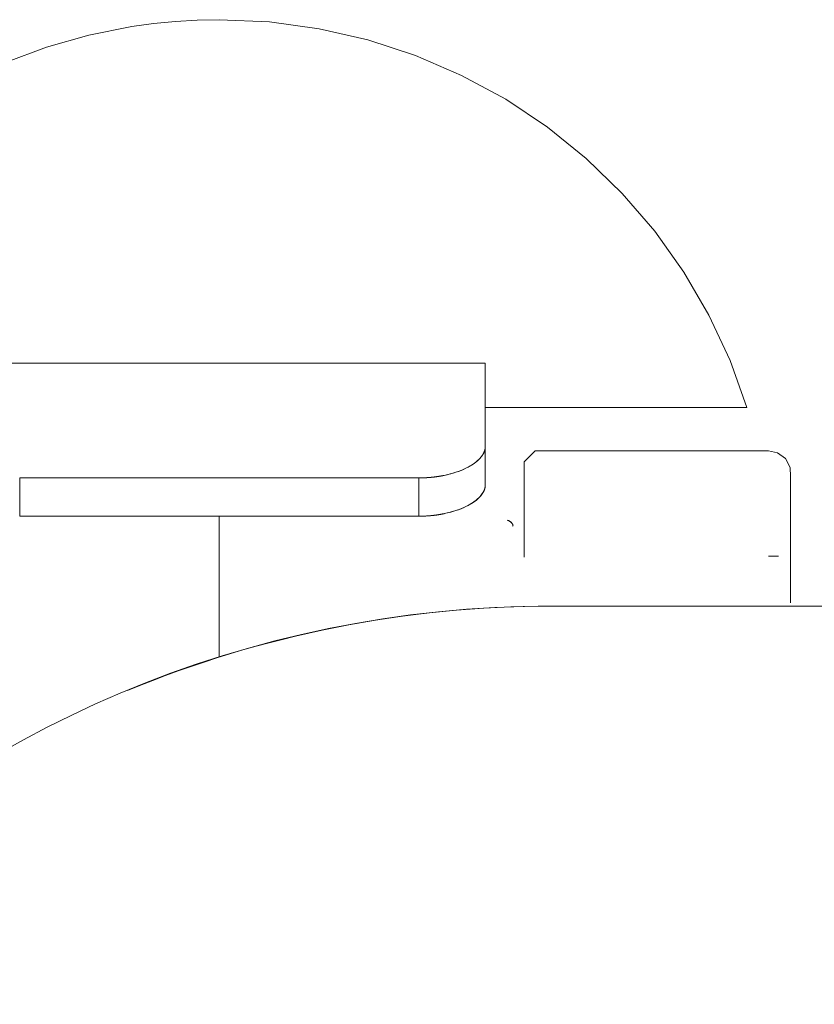
# Model space of a CAD drawing. Units: millimetres. Extents: x 28344 to 29378, y 1404 to 2692.
# Drawn here: x 28370 to 28405, y 2647 to 2692 of the extents above; entities that cross this region are included whole.
import ezdxf

# ---------------------------------------------------------------- set-up
doc = ezdxf.new("R2010")
doc.units = ezdxf.units.MM
doc.layers.add('VTKONT', color=1, linetype='Continuous')

msp = doc.modelspace()

# ---------------------------------------------------------------- linework, layer by layer
at = {"layer": 'VTKONT', "linetype": 'Continuous', "lineweight": 0}
for p, q in [((28372.637, 2690.976), (28374.578, 2691.365)), ((28374.578, 2691.365), (28375.56, 2691.502)), ((28375.56, 2691.502), (28376.545, 2691.6)), ((28376.545, 2691.6), (28377.532, 2691.658)), ((28377.532, 2691.658), (28378.524, 2691.678)), ((28380.784, 2691.576), (28378.524, 2691.678)), ((28383.027, 2691.27), (28380.784, 2691.576)), ((28385.231, 2690.762), (28383.027, 2691.27)), ((28370.733, 2690.435), (28372.637, 2690.976)), ((28368.878, 2689.745), (28370.733, 2690.435)), ((28387.381, 2690.058), (28385.231, 2690.762)), ((28389.457, 2689.163), (28387.381, 2690.058)), ((28391.443, 2688.084), (28389.457, 2689.163)), ((28393.323, 2686.83), (28391.443, 2688.084)), ((28395.08, 2685.411), (28393.323, 2686.83)), ((28396.7, 2683.84), (28395.08, 2685.411)), ((28398.17, 2682.129), (28396.7, 2683.84)), ((28399.478, 2680.292), (28398.17, 2682.129)), ((28400.612, 2678.345), (28399.478, 2680.292)), ((28401.565, 2676.304), (28400.612, 2678.345)), ((28390.524, 2676.174), (28366.524, 2676.174)), ((28366.524, 2676.174), (28390.524, 2676.174)), ((28390.523, 2676.174), (28390.523, 2675.61)), ((28390.523, 2675.924), (28390.523, 2676.174)), ((28402.326, 2674.185), (28401.565, 2676.304)), ((28390.523, 2675.61), (28390.523, 2675.924)), ((28390.523, 2675.61), (28390.523, 2674.791)), ((28390.523, 2675.232), (28390.523, 2675.61)), ((28390.523, 2674.791), (28390.523, 2675.232)), ((28390.523, 2674.791), (28390.523, 2673.725)), ((28390.523, 2674.288), (28390.523, 2674.791)), ((28390.523, 2673.725), (28390.523, 2674.288)), ((28402.326, 2674.185), (28390.524, 2674.185)), ((28402.326, 2674.185), (28390.524, 2674.185)), ((28390.523, 2673.725), (28390.523, 2672.416)), ((28390.523, 2673.1), (28390.523, 2673.725)), ((28390.523, 2672.416), (28390.523, 2673.1)), ((28390.448, 2672.118), (28390.454, 2672.13)), ((28390.466, 2672.156), (28390.451, 2672.123)), ((28390.454, 2672.13), (28390.46, 2672.142)), ((28390.46, 2672.142), (28390.465, 2672.153)), ((28390.465, 2672.153), (28390.47, 2672.165)), ((28390.469, 2672.162), (28390.466, 2672.156)), ((28390.472, 2672.168), (28390.469, 2672.162)), ((28390.47, 2672.165), (28390.475, 2672.177)), ((28390.474, 2672.174), (28390.472, 2672.168)), ((28390.477, 2672.18), (28390.474, 2672.174)), ((28390.475, 2672.177), (28390.48, 2672.189)), ((28390.479, 2672.187), (28390.477, 2672.18)), ((28390.481, 2672.193), (28390.479, 2672.187)), ((28390.48, 2672.189), (28390.484, 2672.201)), ((28390.484, 2672.199), (28390.481, 2672.193)), ((28390.484, 2672.201), (28390.488, 2672.213)), ((28390.486, 2672.205), (28390.484, 2672.199)), ((28390.488, 2672.211), (28390.486, 2672.205)), ((28390.488, 2672.213), (28390.492, 2672.225)), ((28390.49, 2672.218), (28390.488, 2672.211)), ((28390.492, 2672.224), (28390.49, 2672.218)), ((28390.492, 2672.225), (28390.496, 2672.237)), ((28390.494, 2672.23), (28390.492, 2672.224)), ((28390.496, 2672.236), (28390.494, 2672.23)), ((28390.496, 2672.237), (28390.5, 2672.249)), ((28390.498, 2672.243), (28390.496, 2672.236)), ((28390.5, 2672.249), (28390.498, 2672.243)), ((28390.5, 2672.249), (28390.503, 2672.261)), ((28390.502, 2672.255), (28390.5, 2672.249)), ((28390.503, 2672.261), (28390.502, 2672.255)), ((28390.503, 2672.261), (28390.506, 2672.273)), ((28390.505, 2672.267), (28390.503, 2672.261)), ((28390.506, 2672.274), (28390.505, 2672.267)), ((28390.506, 2672.273), (28390.509, 2672.285)), ((28390.508, 2672.28), (28390.506, 2672.274)), ((28390.509, 2672.286), (28390.508, 2672.28)), ((28390.509, 2672.285), (28390.511, 2672.296)), ((28390.511, 2672.292), (28390.509, 2672.286)), ((28390.511, 2672.296), (28390.514, 2672.308)), ((28390.512, 2672.298), (28390.511, 2672.292)), ((28390.513, 2672.305), (28390.512, 2672.298)), ((28390.514, 2672.311), (28390.513, 2672.305)), ((28390.514, 2672.308), (28390.516, 2672.32)), ((28390.515, 2672.317), (28390.514, 2672.311)), ((28390.516, 2672.323), (28390.515, 2672.317)), ((28390.516, 2672.32), (28390.518, 2672.332)), ((28390.517, 2672.33), (28390.516, 2672.323)), ((28390.518, 2672.335), (28390.517, 2672.33)), ((28390.518, 2672.332), (28390.519, 2672.344)), ((28390.519, 2672.342), (28390.518, 2672.335)), ((28390.519, 2672.344), (28390.52, 2672.356)), ((28390.52, 2672.348), (28390.519, 2672.342)), ((28390.52, 2672.356), (28390.521, 2672.368)), ((28390.521, 2672.36), (28390.52, 2672.354)), ((28390.52, 2672.354), (28390.52, 2672.348)), ((28390.521, 2672.368), (28390.522, 2672.38)), ((28390.522, 2672.373), (28390.521, 2672.367)), ((28390.521, 2672.367), (28390.521, 2672.36)), ((28390.522, 2672.38), (28390.523, 2672.392)), ((28390.523, 2672.385), (28390.522, 2672.379)), ((28390.522, 2672.379), (28390.522, 2672.373)), ((28390.523, 2672.416), (28390.523, 2672.41)), ((28390.523, 2672.404), (28390.523, 2672.416)), ((28390.523, 2671.55), (28390.523, 2672.416)), ((28390.523, 2672.41), (28390.523, 2672.404)), ((28390.523, 2672.404), (28390.523, 2672.397)), ((28390.523, 2672.392), (28390.523, 2672.404)), ((28390.523, 2672.397), (28390.523, 2672.391)), ((28390.523, 2672.391), (28390.523, 2672.385)), ((28390.524, 2672.416), (28390.524, 2670.683)), ((28392.273, 2671.72), (28392.774, 2672.22)), ((28392.774, 2672.22), (28392.273, 2671.72)), ((28392.774, 2672.22), (28403.303, 2672.22)), ((28403.303, 2672.22), (28392.774, 2672.22)), ((28403.703, 2672.137), (28403.303, 2672.22)), ((28403.303, 2672.22), (28403.703, 2672.137)), ((28404.064, 2671.869), (28403.703, 2672.137)), ((28403.703, 2672.137), (28404.064, 2671.869)), ((28390.098, 2671.713), (28390.02, 2671.654)), ((28390.03, 2671.662), (28390.107, 2671.72)), ((28390.171, 2671.774), (28390.098, 2671.713)), ((28390.107, 2671.72), (28390.177, 2671.779)), ((28390.236, 2671.835), (28390.171, 2671.774)), ((28390.177, 2671.779), (28390.239, 2671.838)), ((28390.296, 2671.897), (28390.236, 2671.835)), ((28390.239, 2671.838), (28390.296, 2671.897)), ((28390.323, 2671.929), (28390.296, 2671.897)), ((28390.296, 2671.897), (28390.306, 2671.909)), ((28390.306, 2671.909), (28390.315, 2671.92)), ((28390.315, 2671.92), (28390.325, 2671.932)), ((28390.349, 2671.961), (28390.323, 2671.929)), ((28390.325, 2671.932), (28390.334, 2671.943)), ((28390.334, 2671.943), (28390.344, 2671.954)), ((28390.344, 2671.954), (28390.352, 2671.966)), ((28390.373, 2671.993), (28390.349, 2671.961)), ((28390.352, 2671.966), (28390.361, 2671.978)), ((28390.361, 2671.978), (28390.37, 2671.989)), ((28390.37, 2671.989), (28390.378, 2672.001)), ((28390.395, 2672.025), (28390.373, 2671.993)), ((28390.378, 2672.001), (28390.386, 2672.012)), ((28390.386, 2672.012), (28390.394, 2672.024)), ((28390.394, 2672.024), (28390.401, 2672.035)), ((28390.415, 2672.058), (28390.395, 2672.025)), ((28390.401, 2672.035), (28390.409, 2672.047)), ((28390.409, 2672.047), (28390.416, 2672.059)), ((28390.434, 2672.09), (28390.415, 2672.058)), ((28390.416, 2672.059), (28390.423, 2672.071)), ((28390.423, 2672.071), (28390.43, 2672.082)), ((28390.43, 2672.082), (28390.436, 2672.094)), ((28390.451, 2672.123), (28390.434, 2672.09)), ((28390.436, 2672.094), (28390.442, 2672.106)), ((28390.442, 2672.106), (28390.448, 2672.118)), ((28392.273, 2671.687), (28392.273, 2671.72)), ((28392.273, 2671.598), (28392.273, 2671.72)), ((28392.273, 2671.586), (28392.273, 2671.687)), ((28404.272, 2671.471), (28404.064, 2671.869)), ((28404.064, 2671.869), (28404.272, 2671.471)), ((28389.193, 2671.253), (28389.069, 2671.214)), ((28389.108, 2671.226), (28389.237, 2671.268)), ((28389.313, 2671.295), (28389.193, 2671.253)), ((28389.237, 2671.268), (28389.35, 2671.309)), ((28389.429, 2671.339), (28389.313, 2671.295)), ((28389.35, 2671.309), (28389.46, 2671.352)), ((28389.54, 2671.386), (28389.429, 2671.339)), ((28389.46, 2671.352), (28389.555, 2671.393)), ((28389.646, 2671.436), (28389.54, 2671.386)), ((28389.555, 2671.393), (28389.646, 2671.436)), ((28389.646, 2671.436), (28389.753, 2671.49)), ((28389.748, 2671.487), (28389.646, 2671.436)), ((28389.844, 2671.541), (28389.748, 2671.487)), ((28389.753, 2671.49), (28389.854, 2671.547)), ((28389.935, 2671.597), (28389.844, 2671.541)), ((28389.854, 2671.547), (28389.945, 2671.603)), ((28390.02, 2671.654), (28389.935, 2671.597)), ((28389.945, 2671.603), (28390.03, 2671.662)), ((28390.523, 2670.683), (28390.523, 2671.55)), ((28392.273, 2671.233), (28392.273, 2671.598)), ((28392.273, 2671.415), (28392.273, 2671.586)), ((28392.273, 2671.174), (28392.273, 2671.415)), ((28404.291, 2671.063), (28404.272, 2671.471)), ((28404.272, 2671.471), (28404.291, 2671.063)), ((28387.524, 2671), (28369.524, 2671)), ((28369.524, 2671), (28369.524, 2669.273)), ((28369.524, 2671), (28369.524, 2669.273)), ((28387.524, 2671), (28369.524, 2671)), ((28387.551, 2671), (28387.523, 2671)), ((28387.523, 2671), (28387.537, 2671)), ((28387.524, 2669.273), (28387.524, 2671)), ((28387.524, 2669.273), (28387.524, 2671)), ((28387.537, 2671), (28387.55, 2671)), ((28387.55, 2671), (28387.563, 2671)), ((28387.577, 2671), (28387.551, 2671)), ((28387.563, 2671), (28387.576, 2671)), ((28387.576, 2671), (28387.59, 2671.001)), ((28387.604, 2671.001), (28387.577, 2671)), ((28387.59, 2671.001), (28387.602, 2671.001)), ((28387.602, 2671.001), (28387.615, 2671.001)), ((28387.631, 2671.001), (28387.604, 2671.001)), ((28387.615, 2671.001), (28387.628, 2671.001)), ((28387.628, 2671.001), (28387.641, 2671.001)), ((28387.658, 2671.002), (28387.631, 2671.001)), ((28387.641, 2671.001), (28387.654, 2671.002)), ((28387.654, 2671.002), (28387.666, 2671.002)), ((28387.685, 2671.002), (28387.658, 2671.002)), ((28387.666, 2671.002), (28387.679, 2671.002)), ((28387.679, 2671.002), (28387.691, 2671.003)), ((28387.712, 2671.003), (28387.685, 2671.002)), ((28387.691, 2671.003), (28387.704, 2671.003)), ((28387.704, 2671.003), (28387.716, 2671.003)), ((28387.739, 2671.004), (28387.712, 2671.003)), ((28387.716, 2671.003), (28387.728, 2671.004)), ((28387.728, 2671.004), (28387.741, 2671.004)), ((28387.766, 2671.005), (28387.739, 2671.004)), ((28387.741, 2671.004), (28387.753, 2671.005)), ((28387.753, 2671.005), (28387.765, 2671.005)), ((28387.765, 2671.005), (28387.777, 2671.006)), ((28387.792, 2671.006), (28387.766, 2671.005)), ((28387.777, 2671.006), (28387.789, 2671.006)), ((28387.789, 2671.006), (28387.801, 2671.007)), ((28387.819, 2671.008), (28387.792, 2671.006)), ((28387.801, 2671.007), (28387.813, 2671.007)), ((28387.813, 2671.007), (28387.824, 2671.008)), ((28387.846, 2671.009), (28387.819, 2671.008)), ((28387.824, 2671.008), (28387.836, 2671.008)), ((28387.836, 2671.008), (28387.848, 2671.009)), ((28387.872, 2671.011), (28387.846, 2671.009)), ((28387.848, 2671.009), (28387.859, 2671.01)), ((28387.859, 2671.01), (28387.871, 2671.01)), ((28387.871, 2671.01), (28387.882, 2671.011)), ((28387.899, 2671.012), (28387.872, 2671.011)), ((28387.882, 2671.011), (28387.894, 2671.012)), ((28387.894, 2671.012), (28387.905, 2671.013)), ((28387.926, 2671.014), (28387.899, 2671.012)), ((28387.905, 2671.013), (28387.916, 2671.013)), ((28387.916, 2671.013), (28387.927, 2671.014)), ((28387.952, 2671.016), (28387.926, 2671.014)), ((28387.927, 2671.014), (28387.938, 2671.015)), ((28387.938, 2671.015), (28387.949, 2671.016)), ((28387.949, 2671.016), (28387.96, 2671.016)), ((28387.979, 2671.018), (28387.952, 2671.016)), ((28387.96, 2671.016), (28387.971, 2671.017)), ((28387.971, 2671.017), (28387.981, 2671.018)), ((28388.006, 2671.02), (28387.979, 2671.018)), ((28387.981, 2671.018), (28387.992, 2671.019)), ((28387.992, 2671.019), (28388.003, 2671.019)), ((28388.003, 2671.019), (28388.013, 2671.02)), ((28388.032, 2671.022), (28388.006, 2671.02)), ((28388.013, 2671.02), (28388.023, 2671.021)), ((28388.023, 2671.021), (28388.034, 2671.022)), ((28388.059, 2671.024), (28388.032, 2671.022)), ((28388.034, 2671.022), (28388.044, 2671.023)), ((28388.044, 2671.023), (28388.054, 2671.024)), ((28388.054, 2671.024), (28388.065, 2671.025)), ((28388.085, 2671.027), (28388.059, 2671.024)), ((28388.065, 2671.025), (28388.075, 2671.026)), ((28388.075, 2671.026), (28388.085, 2671.027)), ((28388.111, 2671.029), (28388.085, 2671.027)), ((28388.085, 2671.027), (28388.095, 2671.028)), ((28388.095, 2671.028), (28388.105, 2671.029)), ((28388.105, 2671.029), (28388.114, 2671.03)), ((28388.184, 2671.037), (28388.111, 2671.029)), ((28388.114, 2671.03), (28388.124, 2671.031)), ((28388.124, 2671.031), (28388.134, 2671.032)), ((28388.134, 2671.032), (28388.143, 2671.033)), ((28388.143, 2671.033), (28388.153, 2671.034)), ((28388.153, 2671.034), (28388.162, 2671.035)), ((28388.162, 2671.035), (28388.171, 2671.036)), ((28388.171, 2671.036), (28388.181, 2671.037)), ((28388.181, 2671.037), (28388.19, 2671.038)), ((28388.256, 2671.046), (28388.184, 2671.037)), ((28388.19, 2671.038), (28388.199, 2671.039)), ((28388.199, 2671.039), (28388.208, 2671.04)), ((28388.208, 2671.04), (28388.217, 2671.041)), ((28388.217, 2671.041), (28388.226, 2671.042)), ((28388.226, 2671.042), (28388.235, 2671.043)), ((28388.235, 2671.043), (28388.244, 2671.044)), ((28388.244, 2671.044), (28388.253, 2671.045)), ((28388.253, 2671.045), (28388.261, 2671.047)), ((28388.327, 2671.055), (28388.256, 2671.046)), ((28388.261, 2671.047), (28388.27, 2671.048)), ((28388.27, 2671.048), (28388.278, 2671.049)), ((28388.278, 2671.049), (28388.287, 2671.05)), ((28388.287, 2671.05), (28388.295, 2671.051)), ((28388.295, 2671.051), (28388.303, 2671.052)), ((28388.303, 2671.052), (28388.312, 2671.053)), ((28388.312, 2671.053), (28388.32, 2671.054)), ((28388.32, 2671.054), (28388.328, 2671.055)), ((28388.397, 2671.065), (28388.327, 2671.055)), ((28388.328, 2671.055), (28388.336, 2671.057)), ((28388.336, 2671.057), (28388.344, 2671.058)), ((28388.344, 2671.058), (28388.352, 2671.059)), ((28388.352, 2671.059), (28388.36, 2671.06)), ((28388.36, 2671.06), (28388.367, 2671.061)), ((28388.367, 2671.061), (28388.375, 2671.062)), ((28388.375, 2671.062), (28388.382, 2671.063)), ((28388.382, 2671.063), (28388.39, 2671.064)), ((28388.39, 2671.064), (28388.397, 2671.065)), ((28388.467, 2671.077), (28388.397, 2671.065)), ((28388.397, 2671.065), (28388.405, 2671.067)), ((28388.405, 2671.067), (28388.412, 2671.068)), ((28388.412, 2671.068), (28388.419, 2671.069)), ((28388.419, 2671.069), (28388.426, 2671.07)), ((28388.426, 2671.07), (28388.434, 2671.071)), ((28388.434, 2671.071), (28388.441, 2671.072)), ((28388.441, 2671.072), (28388.447, 2671.073)), ((28388.447, 2671.073), (28388.454, 2671.074)), ((28388.454, 2671.074), (28388.461, 2671.076)), ((28388.461, 2671.076), (28388.468, 2671.077)), ((28388.537, 2671.089), (28388.467, 2671.077)), ((28388.468, 2671.077), (28388.475, 2671.078)), ((28388.475, 2671.078), (28388.481, 2671.079)), ((28388.481, 2671.079), (28388.488, 2671.08)), ((28388.488, 2671.08), (28388.494, 2671.081)), ((28388.494, 2671.081), (28388.501, 2671.082)), ((28388.501, 2671.082), (28388.507, 2671.083)), ((28388.507, 2671.083), (28388.513, 2671.085)), ((28388.513, 2671.085), (28388.52, 2671.086)), ((28388.52, 2671.086), (28388.526, 2671.087)), ((28388.526, 2671.087), (28388.532, 2671.088)), ((28388.532, 2671.088), (28388.538, 2671.089)), ((28388.606, 2671.102), (28388.537, 2671.089)), ((28388.538, 2671.089), (28388.544, 2671.09)), ((28388.544, 2671.09), (28388.549, 2671.091)), ((28388.549, 2671.091), (28388.555, 2671.092)), ((28388.555, 2671.092), (28388.561, 2671.093)), ((28388.561, 2671.093), (28388.567, 2671.094)), ((28388.567, 2671.094), (28388.572, 2671.095)), ((28388.572, 2671.095), (28388.578, 2671.096)), ((28388.578, 2671.096), (28388.583, 2671.097)), ((28388.583, 2671.097), (28388.589, 2671.098)), ((28388.589, 2671.098), (28388.594, 2671.099)), ((28388.594, 2671.099), (28388.599, 2671.1)), ((28388.599, 2671.1), (28388.605, 2671.101)), ((28388.605, 2671.101), (28388.61, 2671.102)), ((28388.675, 2671.115), (28388.606, 2671.102)), ((28388.61, 2671.102), (28388.615, 2671.103)), ((28388.615, 2671.103), (28388.62, 2671.104)), ((28388.62, 2671.104), (28388.624, 2671.105)), ((28388.624, 2671.105), (28388.629, 2671.106)), ((28388.629, 2671.106), (28388.634, 2671.107)), ((28388.634, 2671.107), (28388.639, 2671.108)), ((28388.639, 2671.108), (28388.644, 2671.109)), ((28388.644, 2671.109), (28388.648, 2671.11)), ((28388.648, 2671.11), (28388.653, 2671.111)), ((28388.653, 2671.111), (28388.657, 2671.112)), ((28388.657, 2671.112), (28388.662, 2671.113)), ((28388.662, 2671.113), (28388.666, 2671.113)), ((28388.666, 2671.113), (28388.67, 2671.114)), ((28388.67, 2671.114), (28388.675, 2671.115)), ((28388.675, 2671.115), (28388.827, 2671.149)), ((28388.809, 2671.145), (28388.675, 2671.115)), ((28388.941, 2671.178), (28388.809, 2671.145)), ((28388.827, 2671.149), (28388.976, 2671.187)), ((28389.069, 2671.214), (28388.941, 2671.178)), ((28388.976, 2671.187), (28389.108, 2671.226)), ((28392.273, 2670.629), (28392.273, 2671.233)), ((28392.273, 2670.855), (28392.273, 2671.174)), ((28392.273, 2670.466), (28392.273, 2670.855)), ((28404.291, 2671.037), (28404.291, 2671.063)), ((28404.291, 2671.063), (28404.291, 2671.062)), ((28404.291, 2671.062), (28404.291, 2671.062)), ((28404.291, 2671.062), (28404.291, 2671.062)), ((28404.291, 2671.062), (28404.291, 2671.061)), ((28404.291, 2671.061), (28404.291, 2671.061)), ((28404.291, 2671.061), (28404.291, 2671.061)), ((28404.291, 2671.061), (28404.291, 2671.06)), ((28404.291, 2671.06), (28404.291, 2671.06)), ((28404.291, 2671.06), (28404.291, 2671.059)), ((28404.291, 2671.059), (28404.291, 2671.058)), ((28404.291, 2671.058), (28404.291, 2671.057)), ((28404.291, 2671.057), (28404.291, 2671.056)), ((28404.291, 2671.056), (28404.291, 2671.055)), ((28404.291, 2671.055), (28404.291, 2671.054)), ((28404.291, 2671.054), (28404.291, 2671.053)), ((28404.291, 2671.053), (28404.291, 2671.052)), ((28404.291, 2671.052), (28404.291, 2671.051)), ((28404.291, 2671.051), (28404.291, 2671.05)), ((28404.291, 2671.05), (28404.291, 2671.048)), ((28404.291, 2671.048), (28404.291, 2671.047)), ((28404.291, 2671.047), (28404.291, 2671.045)), ((28404.291, 2671.045), (28404.291, 2671.044)), ((28404.291, 2671.044), (28404.291, 2671.042)), ((28404.291, 2671.042), (28404.291, 2671.04)), ((28404.291, 2671.04), (28404.291, 2671.039)), ((28404.291, 2671.039), (28404.291, 2671.037)), ((28404.291, 2670.954), (28404.291, 2671.037)), ((28404.291, 2671.037), (28404.291, 2671.035)), ((28404.291, 2671.035), (28404.291, 2671.033)), ((28404.291, 2671.033), (28404.291, 2671.031)), ((28404.291, 2671.031), (28404.291, 2671.029)), ((28404.291, 2671.029), (28404.291, 2671.027)), ((28404.291, 2671.027), (28404.291, 2671.024)), ((28404.291, 2671.024), (28404.291, 2671.014)), ((28404.291, 2671.014), (28404.291, 2671.003)), ((28404.291, 2671.003), (28404.291, 2670.99)), ((28404.291, 2670.99), (28404.291, 2670.976)), ((28404.291, 2670.976), (28404.291, 2670.962)), ((28404.291, 2670.962), (28404.291, 2670.945)), ((28404.291, 2670.807), (28404.291, 2670.954)), ((28404.291, 2670.945), (28404.291, 2670.928)), ((28404.291, 2670.928), (28404.291, 2670.909)), ((28404.291, 2670.909), (28404.291, 2670.869)), ((28404.291, 2670.869), (28404.291, 2670.823)), ((28404.291, 2670.823), (28404.291, 2670.773)), ((28404.291, 2670.591), (28404.291, 2670.807)), ((28390.359, 2670.245), (28390.43, 2670.352)), ((28390.433, 2670.358), (28390.414, 2670.326)), ((28390.431, 2670.354), (28390.428, 2670.349)), ((28390.43, 2670.352), (28390.481, 2670.461)), ((28390.434, 2670.36), (28390.431, 2670.354)), ((28390.45, 2670.391), (28390.433, 2670.358)), ((28390.437, 2670.366), (28390.434, 2670.36)), ((28390.44, 2670.371), (28390.437, 2670.366)), ((28390.443, 2670.377), (28390.44, 2670.371)), ((28390.446, 2670.382), (28390.443, 2670.377)), ((28390.449, 2670.388), (28390.446, 2670.382)), ((28390.452, 2670.394), (28390.449, 2670.388)), ((28390.466, 2670.423), (28390.45, 2670.391)), ((28390.455, 2670.399), (28390.452, 2670.394)), ((28390.457, 2670.405), (28390.455, 2670.399)), ((28390.46, 2670.411), (28390.457, 2670.405)), ((28390.463, 2670.416), (28390.46, 2670.411)), ((28390.465, 2670.422), (28390.463, 2670.416)), ((28390.468, 2670.428), (28390.465, 2670.422)), ((28390.468, 2670.429), (28390.466, 2670.423)), ((28390.471, 2670.436), (28390.468, 2670.429)), ((28390.47, 2670.433), (28390.468, 2670.428)), ((28390.472, 2670.439), (28390.47, 2670.433)), ((28390.474, 2670.442), (28390.471, 2670.436)), ((28390.475, 2670.445), (28390.472, 2670.439)), ((28390.476, 2670.448), (28390.474, 2670.442)), ((28390.477, 2670.45), (28390.475, 2670.445)), ((28390.478, 2670.454), (28390.476, 2670.448)), ((28390.479, 2670.456), (28390.477, 2670.45)), ((28390.481, 2670.461), (28390.478, 2670.454)), ((28390.481, 2670.462), (28390.479, 2670.456)), ((28390.481, 2670.461), (28390.513, 2670.572)), ((28390.483, 2670.467), (28390.481, 2670.461)), ((28390.483, 2670.467), (28390.481, 2670.462)), ((28390.485, 2670.473), (28390.483, 2670.467)), ((28390.485, 2670.473), (28390.483, 2670.467)), ((28390.488, 2670.479), (28390.485, 2670.473)), ((28390.487, 2670.479), (28390.485, 2670.473)), ((28390.489, 2670.484), (28390.487, 2670.479)), ((28390.49, 2670.485), (28390.488, 2670.479)), ((28390.491, 2670.49), (28390.489, 2670.484)), ((28390.492, 2670.492), (28390.49, 2670.485)), ((28390.493, 2670.496), (28390.491, 2670.49)), ((28390.494, 2670.498), (28390.492, 2670.492)), ((28390.495, 2670.501), (28390.493, 2670.496)), ((28390.496, 2670.504), (28390.494, 2670.498)), ((28390.497, 2670.507), (28390.495, 2670.501)), ((28390.498, 2670.51), (28390.496, 2670.504)), ((28390.498, 2670.513), (28390.497, 2670.507)), ((28390.5, 2670.518), (28390.498, 2670.513)), ((28390.5, 2670.516), (28390.498, 2670.51)), ((28390.502, 2670.524), (28390.5, 2670.518)), ((28390.501, 2670.523), (28390.5, 2670.516)), ((28390.503, 2670.529), (28390.501, 2670.523)), ((28390.503, 2670.53), (28390.502, 2670.524)), ((28390.505, 2670.536), (28390.503, 2670.53)), ((28390.505, 2670.535), (28390.503, 2670.529)), ((28390.506, 2670.541), (28390.505, 2670.535)), ((28390.506, 2670.541), (28390.505, 2670.536)), ((28390.508, 2670.548), (28390.506, 2670.541)), ((28390.508, 2670.547), (28390.506, 2670.541)), ((28390.509, 2670.553), (28390.508, 2670.548)), ((28390.509, 2670.552), (28390.508, 2670.547)), ((28390.51, 2670.56), (28390.509, 2670.553)), ((28390.51, 2670.558), (28390.509, 2670.552)), ((28390.512, 2670.566), (28390.51, 2670.56)), ((28390.511, 2670.564), (28390.51, 2670.558)), ((28390.512, 2670.57), (28390.511, 2670.564)), ((28390.514, 2670.575), (28390.512, 2670.57)), ((28390.513, 2670.572), (28390.512, 2670.566)), ((28390.513, 2670.572), (28390.523, 2670.683)), ((28390.514, 2670.578), (28390.513, 2670.572)), ((28390.515, 2670.585), (28390.514, 2670.578)), ((28390.515, 2670.581), (28390.514, 2670.575)), ((28390.516, 2670.591), (28390.515, 2670.585)), ((28390.516, 2670.587), (28390.515, 2670.581)), ((28390.517, 2670.598), (28390.516, 2670.593)), ((28390.517, 2670.597), (28390.516, 2670.591)), ((28390.516, 2670.593), (28390.516, 2670.587)), ((28390.518, 2670.604), (28390.517, 2670.598)), ((28390.518, 2670.603), (28390.517, 2670.597)), ((28390.519, 2670.609), (28390.518, 2670.603)), ((28390.519, 2670.609), (28390.518, 2670.604)), ((28390.52, 2670.615), (28390.519, 2670.609)), ((28390.52, 2670.615), (28390.519, 2670.609)), ((28390.521, 2670.628), (28390.52, 2670.622)), ((28390.521, 2670.627), (28390.52, 2670.621)), ((28390.52, 2670.622), (28390.52, 2670.615)), ((28390.52, 2670.621), (28390.52, 2670.615)), ((28390.522, 2670.64), (28390.521, 2670.634)), ((28390.522, 2670.638), (28390.521, 2670.632)), ((28390.521, 2670.634), (28390.521, 2670.628)), ((28390.521, 2670.632), (28390.521, 2670.627)), ((28390.523, 2670.655), (28390.522, 2670.649)), ((28390.523, 2670.652), (28390.522, 2670.646)), ((28390.522, 2670.649), (28390.522, 2670.643)), ((28390.522, 2670.646), (28390.522, 2670.64)), ((28390.522, 2670.643), (28390.522, 2670.638)), ((28390.523, 2670.683), (28390.523, 2670.677)), ((28390.523, 2670.683), (28390.523, 2670.678)), ((28390.523, 2670.678), (28390.523, 2670.672)), ((28390.523, 2670.677), (28390.523, 2670.671)), ((28390.523, 2670.672), (28390.523, 2670.666)), ((28390.523, 2670.671), (28390.523, 2670.665)), ((28390.523, 2670.666), (28390.523, 2670.661)), ((28390.523, 2670.665), (28390.523, 2670.659)), ((28390.523, 2670.661), (28390.523, 2670.655)), ((28390.523, 2670.659), (28390.523, 2670.652)), ((28392.273, 2669.789), (28392.273, 2670.629)), ((28392.273, 2669.986), (28392.273, 2670.466)), ((28404.291, 2670.773), (28404.291, 2670.718)), ((28404.291, 2670.718), (28404.291, 2670.658)), ((28404.291, 2670.658), (28404.291, 2670.594)), ((28404.291, 2670.594), (28404.291, 2670.525)), ((28404.291, 2670.296), (28404.291, 2670.591)), ((28404.291, 2670.525), (28404.291, 2670.451)), ((28404.291, 2670.451), (28404.291, 2670.372)), ((28404.291, 2670.372), (28404.291, 2670.289)), ((28389.844, 2669.812), (28390.02, 2669.926)), ((28390.017, 2669.924), (28389.932, 2669.867)), ((28390.029, 2669.932), (28389.944, 2669.874)), ((28390.096, 2669.983), (28390.017, 2669.924)), ((28390.02, 2669.926), (28390.12, 2670.002)), ((28390.106, 2669.99), (28390.029, 2669.932)), ((28390.169, 2670.043), (28390.096, 2669.983)), ((28390.176, 2670.049), (28390.106, 2669.99)), ((28390.12, 2670.002), (28390.21, 2670.08)), ((28390.235, 2670.104), (28390.169, 2670.043)), ((28390.238, 2670.108), (28390.176, 2670.049)), ((28390.21, 2670.08), (28390.29, 2670.162)), ((28390.295, 2670.167), (28390.235, 2670.104)), ((28390.295, 2670.167), (28390.238, 2670.108)), ((28390.29, 2670.162), (28390.359, 2670.245)), ((28390.322, 2670.198), (28390.295, 2670.167)), ((28390.3, 2670.172), (28390.295, 2670.167)), ((28390.304, 2670.177), (28390.3, 2670.172)), ((28390.309, 2670.183), (28390.304, 2670.177)), ((28390.314, 2670.188), (28390.309, 2670.183)), ((28390.318, 2670.194), (28390.314, 2670.188)), ((28390.323, 2670.199), (28390.318, 2670.194)), ((28390.348, 2670.23), (28390.322, 2670.198)), ((28390.327, 2670.205), (28390.323, 2670.199)), ((28390.332, 2670.21), (28390.327, 2670.205)), ((28390.336, 2670.216), (28390.332, 2670.21)), ((28390.341, 2670.221), (28390.336, 2670.216)), ((28390.345, 2670.227), (28390.341, 2670.221)), ((28390.35, 2670.232), (28390.345, 2670.227)), ((28390.372, 2670.262), (28390.348, 2670.23)), ((28390.353, 2670.238), (28390.35, 2670.232)), ((28390.358, 2670.243), (28390.353, 2670.238)), ((28390.362, 2670.249), (28390.358, 2670.243)), ((28390.366, 2670.254), (28390.362, 2670.249)), ((28390.37, 2670.26), (28390.366, 2670.254)), ((28390.374, 2670.265), (28390.37, 2670.26)), ((28390.394, 2670.294), (28390.372, 2670.262)), ((28390.378, 2670.271), (28390.374, 2670.265)), ((28390.382, 2670.276), (28390.378, 2670.271)), ((28390.386, 2670.282), (28390.382, 2670.276)), ((28390.39, 2670.287), (28390.386, 2670.282)), ((28390.393, 2670.293), (28390.39, 2670.287)), ((28390.397, 2670.298), (28390.393, 2670.293)), ((28390.414, 2670.326), (28390.394, 2670.294)), ((28390.4, 2670.304), (28390.397, 2670.298)), ((28390.404, 2670.31), (28390.4, 2670.304)), ((28390.408, 2670.315), (28390.404, 2670.31)), ((28390.411, 2670.321), (28390.408, 2670.315)), ((28390.415, 2670.326), (28390.411, 2670.321)), ((28390.418, 2670.332), (28390.415, 2670.326)), ((28390.421, 2670.338), (28390.418, 2670.332)), ((28390.425, 2670.343), (28390.421, 2670.338)), ((28390.428, 2670.349), (28390.425, 2670.343)), ((28392.273, 2669.433), (28392.273, 2669.986)), ((28404.291, 2669.916), (28404.291, 2670.296)), ((28404.291, 2670.289), (28404.291, 2670.201)), ((28404.291, 2670.201), (28404.291, 2670.109)), ((28404.291, 2670.109), (28404.291, 2669.909)), ((28404.291, 2669.441), (28404.291, 2669.916)), ((28404.291, 2669.909), (28404.291, 2669.692)), ((28389.065, 2669.485), (28388.938, 2669.45)), ((28388.94, 2669.45), (28389.193, 2669.526)), ((28389.107, 2669.498), (28388.974, 2669.459)), ((28389.189, 2669.524), (28389.065, 2669.485)), ((28389.235, 2669.539), (28389.107, 2669.498)), ((28389.31, 2669.566), (28389.189, 2669.524)), ((28389.193, 2669.526), (28389.428, 2669.611)), ((28389.348, 2669.58), (28389.235, 2669.539)), ((28389.426, 2669.61), (28389.31, 2669.566)), ((28389.458, 2669.623), (28389.348, 2669.58)), ((28389.538, 2669.657), (28389.426, 2669.61)), ((28389.428, 2669.611), (28389.645, 2669.706)), ((28389.553, 2669.664), (28389.458, 2669.623)), ((28389.645, 2669.707), (28389.538, 2669.657)), ((28389.645, 2669.707), (28389.553, 2669.664)), ((28389.645, 2669.706), (28389.844, 2669.812)), ((28389.752, 2669.761), (28389.645, 2669.707)), ((28389.746, 2669.758), (28389.645, 2669.707)), ((28389.842, 2669.811), (28389.746, 2669.758)), ((28389.852, 2669.817), (28389.752, 2669.761)), ((28389.932, 2669.867), (28389.842, 2669.811)), ((28389.944, 2669.874), (28389.852, 2669.817)), ((28392.273, 2668.72), (28392.273, 2669.789)), ((28404.291, 2669.692), (28404.291, 2669.456)), ((28387.524, 2669.273), (28369.524, 2669.273)), ((28369.524, 2669.273), (28387.524, 2669.273)), ((28378.524, 2667.981), (28378.524, 2669.273)), ((28378.524, 2669.273), (28378.524, 2667.981)), ((28387.523, 2669.273), (28387.822, 2669.28)), ((28387.55, 2669.273), (28387.523, 2669.273)), ((28387.55, 2669.273), (28387.523, 2669.273)), ((28387.577, 2669.273), (28387.55, 2669.273)), ((28387.576, 2669.273), (28387.55, 2669.273)), ((28387.602, 2669.273), (28387.576, 2669.273)), ((28387.604, 2669.273), (28387.577, 2669.273)), ((28387.628, 2669.274), (28387.602, 2669.273)), ((28387.631, 2669.274), (28387.604, 2669.273)), ((28387.653, 2669.274), (28387.628, 2669.274)), ((28387.657, 2669.274), (28387.631, 2669.274)), ((28387.679, 2669.275), (28387.653, 2669.274)), ((28387.684, 2669.275), (28387.657, 2669.274)), ((28387.703, 2669.275), (28387.679, 2669.275)), ((28387.711, 2669.276), (28387.684, 2669.275)), ((28387.728, 2669.276), (28387.703, 2669.275)), ((28387.737, 2669.276), (28387.711, 2669.276)), ((28387.752, 2669.277), (28387.728, 2669.276)), ((28387.764, 2669.278), (28387.737, 2669.276)), ((28387.776, 2669.278), (28387.752, 2669.277)), ((28387.791, 2669.279), (28387.764, 2669.278)), ((28387.8, 2669.279), (28387.776, 2669.278)), ((28387.817, 2669.28), (28387.791, 2669.279)), ((28387.824, 2669.28), (28387.8, 2669.279)), ((28387.844, 2669.281), (28387.817, 2669.28)), ((28387.822, 2669.28), (28388.118, 2669.302)), ((28387.847, 2669.281), (28387.824, 2669.28)), ((28387.87, 2669.282), (28387.844, 2669.281)), ((28387.87, 2669.282), (28387.847, 2669.281)), ((28387.897, 2669.284), (28387.87, 2669.282)), ((28387.893, 2669.284), (28387.87, 2669.282)), ((28387.915, 2669.285), (28387.893, 2669.284)), ((28387.924, 2669.286), (28387.897, 2669.284)), ((28387.937, 2669.287), (28387.915, 2669.285)), ((28387.95, 2669.288), (28387.924, 2669.286)), ((28387.959, 2669.288), (28387.937, 2669.287)), ((28387.977, 2669.29), (28387.95, 2669.288)), ((28387.98, 2669.29), (28387.959, 2669.288)), ((28388.003, 2669.292), (28387.977, 2669.29)), ((28388.002, 2669.292), (28387.98, 2669.29)), ((28388.022, 2669.293), (28388.002, 2669.292)), ((28388.029, 2669.294), (28388.003, 2669.292)), ((28388.043, 2669.295), (28388.022, 2669.293)), ((28388.056, 2669.296), (28388.029, 2669.294)), ((28388.063, 2669.297), (28388.043, 2669.295)), ((28388.082, 2669.299), (28388.056, 2669.296)), ((28388.083, 2669.299), (28388.063, 2669.297)), ((28388.108, 2669.301), (28388.082, 2669.299)), ((28388.103, 2669.301), (28388.083, 2669.299)), ((28388.123, 2669.303), (28388.103, 2669.301)), ((28388.181, 2669.309), (28388.108, 2669.301)), ((28388.118, 2669.302), (28388.156, 2669.306)), ((28388.142, 2669.305), (28388.123, 2669.303)), ((28388.161, 2669.307), (28388.142, 2669.305)), ((28388.156, 2669.306), (28388.198, 2669.311)), ((28388.179, 2669.309), (28388.161, 2669.307)), ((28388.198, 2669.311), (28388.179, 2669.309)), ((28388.252, 2669.318), (28388.181, 2669.309)), ((28388.198, 2669.311), (28388.371, 2669.337)), ((28388.216, 2669.313), (28388.198, 2669.311)), ((28388.234, 2669.315), (28388.216, 2669.313)), ((28388.251, 2669.318), (28388.234, 2669.315)), ((28388.268, 2669.32), (28388.251, 2669.318)), ((28388.324, 2669.327), (28388.252, 2669.318)), ((28388.285, 2669.322), (28388.268, 2669.32)), ((28388.302, 2669.324), (28388.285, 2669.322)), ((28388.318, 2669.326), (28388.302, 2669.324)), ((28388.334, 2669.328), (28388.318, 2669.326)), ((28388.395, 2669.337), (28388.324, 2669.327)), ((28388.35, 2669.331), (28388.334, 2669.328)), ((28388.365, 2669.333), (28388.35, 2669.331)), ((28388.38, 2669.335), (28388.365, 2669.333)), ((28388.371, 2669.337), (28388.561, 2669.37)), ((28388.396, 2669.337), (28388.38, 2669.335)), ((28388.465, 2669.349), (28388.395, 2669.337)), ((28388.41, 2669.34), (28388.396, 2669.337)), ((28388.425, 2669.342), (28388.41, 2669.34)), ((28388.439, 2669.344), (28388.425, 2669.342)), ((28388.452, 2669.347), (28388.439, 2669.344)), ((28388.466, 2669.349), (28388.452, 2669.347)), ((28388.534, 2669.361), (28388.465, 2669.349)), ((28388.479, 2669.351), (28388.466, 2669.349)), ((28388.492, 2669.353), (28388.479, 2669.351)), ((28388.505, 2669.355), (28388.492, 2669.353)), ((28388.517, 2669.358), (28388.505, 2669.355)), ((28388.53, 2669.36), (28388.517, 2669.358)), ((28388.541, 2669.362), (28388.53, 2669.36)), ((28388.604, 2669.373), (28388.534, 2669.361)), ((28388.553, 2669.364), (28388.541, 2669.362)), ((28388.564, 2669.366), (28388.553, 2669.364)), ((28388.561, 2669.37), (28388.689, 2669.392)), ((28388.575, 2669.368), (28388.564, 2669.366)), ((28388.586, 2669.37), (28388.575, 2669.368)), ((28388.597, 2669.372), (28388.586, 2669.37)), ((28388.607, 2669.374), (28388.597, 2669.372)), ((28388.672, 2669.387), (28388.604, 2669.373)), ((28388.617, 2669.376), (28388.607, 2669.374)), ((28388.627, 2669.378), (28388.617, 2669.376)), ((28388.637, 2669.38), (28388.627, 2669.378)), ((28388.646, 2669.382), (28388.637, 2669.38)), ((28388.655, 2669.384), (28388.646, 2669.382)), ((28388.663, 2669.385), (28388.655, 2669.384)), ((28388.672, 2669.387), (28388.663, 2669.385)), ((28388.672, 2669.387), (28388.94, 2669.45)), ((28388.825, 2669.421), (28388.672, 2669.387)), ((28388.806, 2669.417), (28388.672, 2669.387)), ((28388.689, 2669.392), (28388.672, 2669.387)), ((28388.938, 2669.45), (28388.806, 2669.417)), ((28388.974, 2669.459), (28388.825, 2669.421)), ((28391.515, 2669.098), (28391.545, 2669.084)), ((28391.545, 2669.084), (28391.573, 2669.07)), ((28391.545, 2669.084), (28391.567, 2669.073)), ((28391.567, 2669.073), (28391.578, 2669.068)), ((28391.573, 2669.07), (28391.598, 2669.056)), ((28391.578, 2669.068), (28391.588, 2669.062)), ((28391.588, 2669.062), (28391.598, 2669.056)), ((28391.598, 2669.056), (28391.622, 2669.041)), ((28391.598, 2669.056), (28391.607, 2669.051)), ((28391.607, 2669.051), (28391.617, 2669.045)), ((28391.617, 2669.045), (28391.626, 2669.039)), ((28391.622, 2669.041), (28391.644, 2669.027)), ((28391.626, 2669.039), (28391.635, 2669.033)), ((28391.635, 2669.033), (28391.643, 2669.028)), ((28391.643, 2669.028), (28391.651, 2669.022)), ((28391.644, 2669.027), (28391.665, 2669.012)), ((28391.651, 2669.022), (28391.659, 2669.016)), ((28392.273, 2668.795), (28392.273, 2669.433)), ((28404.291, 2669.456), (28404.291, 2669.201)), ((28404.291, 2668.863), (28404.291, 2669.441)), ((28404.291, 2669.201), (28404.291, 2668.929)), ((28391.659, 2669.016), (28391.667, 2669.01)), ((28391.665, 2669.012), (28391.684, 2668.996)), ((28391.667, 2669.01), (28391.674, 2669.004)), ((28391.674, 2669.004), (28391.682, 2668.998)), ((28391.682, 2668.998), (28391.688, 2668.992)), ((28391.684, 2668.996), (28391.701, 2668.981)), ((28391.688, 2668.992), (28391.695, 2668.986)), ((28391.695, 2668.986), (28391.701, 2668.98)), ((28391.701, 2668.981), (28391.716, 2668.965)), ((28391.701, 2668.98), (28391.707, 2668.974)), ((28391.707, 2668.974), (28391.713, 2668.968)), ((28391.713, 2668.968), (28391.718, 2668.962)), ((28391.716, 2668.965), (28391.721, 2668.959)), ((28391.718, 2668.962), (28391.724, 2668.956)), ((28391.721, 2668.959), (28391.726, 2668.953)), ((28391.724, 2668.956), (28391.729, 2668.949)), ((28391.726, 2668.953), (28391.731, 2668.947)), ((28391.729, 2668.949), (28391.733, 2668.943)), ((28391.731, 2668.947), (28391.735, 2668.941)), ((28391.733, 2668.943), (28391.738, 2668.937)), ((28391.735, 2668.941), (28391.739, 2668.935)), ((28391.738, 2668.937), (28391.742, 2668.931)), ((28391.739, 2668.935), (28391.743, 2668.929)), ((28391.742, 2668.931), (28391.746, 2668.925)), ((28391.743, 2668.929), (28391.747, 2668.923)), ((28391.746, 2668.925), (28391.749, 2668.919)), ((28391.747, 2668.923), (28391.75, 2668.917)), ((28391.749, 2668.919), (28391.753, 2668.912)), ((28391.75, 2668.917), (28391.753, 2668.911)), ((28391.753, 2668.912), (28391.756, 2668.906)), ((28391.753, 2668.911), (28391.756, 2668.905)), ((28391.756, 2668.906), (28391.759, 2668.9)), ((28391.756, 2668.905), (28391.759, 2668.899)), ((28391.759, 2668.9), (28391.761, 2668.894)), ((28391.759, 2668.899), (28391.762, 2668.893)), ((28391.761, 2668.894), (28391.764, 2668.887)), ((28391.762, 2668.893), (28391.764, 2668.887)), ((28391.764, 2668.887), (28391.766, 2668.881)), ((28391.764, 2668.887), (28391.766, 2668.881)), ((28391.766, 2668.881), (28391.768, 2668.874)), ((28391.766, 2668.881), (28391.768, 2668.875)), ((28391.768, 2668.875), (28391.769, 2668.868)), ((28391.768, 2668.874), (28391.769, 2668.868)), ((28391.769, 2668.868), (28391.771, 2668.862)), ((28391.769, 2668.868), (28391.77, 2668.862)), ((28391.77, 2668.862), (28391.772, 2668.856)), ((28391.771, 2668.862), (28391.772, 2668.856)), ((28391.772, 2668.856), (28391.772, 2668.849)), ((28391.772, 2668.856), (28391.772, 2668.849)), ((28391.772, 2668.849), (28391.773, 2668.843)), ((28391.772, 2668.849), (28391.773, 2668.843)), ((28391.773, 2668.843), (28391.773, 2668.836)), ((28391.773, 2668.843), (28391.773, 2668.836)), ((28391.773, 2668.836), (28391.774, 2668.83)), ((28391.773, 2668.836), (28391.774, 2668.83)), ((28392.273, 2668.084), (28392.273, 2668.795)), ((28392.273, 2668.574), (28392.273, 2668.72)), ((28392.273, 2667.43), (28392.273, 2668.72)), ((28392.273, 2668.116), (28392.273, 2668.574)), ((28404.291, 2668.929), (28404.291, 2668.639)), ((28404.291, 2668.175), (28404.291, 2668.863)), ((28404.291, 2668.639), (28404.291, 2668.331)), ((28404.291, 2668.331), (28404.291, 2668.006)), ((28404.291, 2667.369), (28404.291, 2668.175)), ((28378.524, 2666.483), (28378.524, 2667.981)), ((28378.524, 2667.981), (28378.524, 2666.483)), ((28392.273, 2667.745), (28392.273, 2668.084)), ((28404.291, 2668.006), (28404.291, 2667.663)), ((28403.303, 2667.47), (28403.752, 2667.47)), ((28403.303, 2667.47), (28403.752, 2667.47)), ((28403.752, 2667.47), (28403.303, 2667.47)), ((28403.752, 2667.47), (28403.303, 2667.47)), ((28404.291, 2667.663), (28404.291, 2667.303)), ((28404.291, 2666.436), (28404.291, 2667.369)), ((28404.291, 2667.303), (28404.291, 2666.926)), ((28404.291, 2666.926), (28404.291, 2666.532)), ((28378.524, 2664.789), (28378.524, 2666.483)), ((28378.524, 2666.483), (28378.524, 2664.789)), ((28404.291, 2666.532), (28404.291, 2665.724)), ((28404.291, 2665.369), (28404.291, 2666.436)), ((29327.524, 2665.216), (28393.524, 2665.216)), ((28378.524, 2662.912), (28378.524, 2664.789)), ((28378.524, 2664.789), (28378.524, 2662.912))]:
    msp.add_line(p, q, dxfattribs=at)
for centre, end in [((28393.524, 2615.216), 180), ((28393.524, 2615.215), 112.5137)]:
    msp.add_arc(centre, 50, 90, end, dxfattribs=at)

doc.saveas('drawing.dxf')
